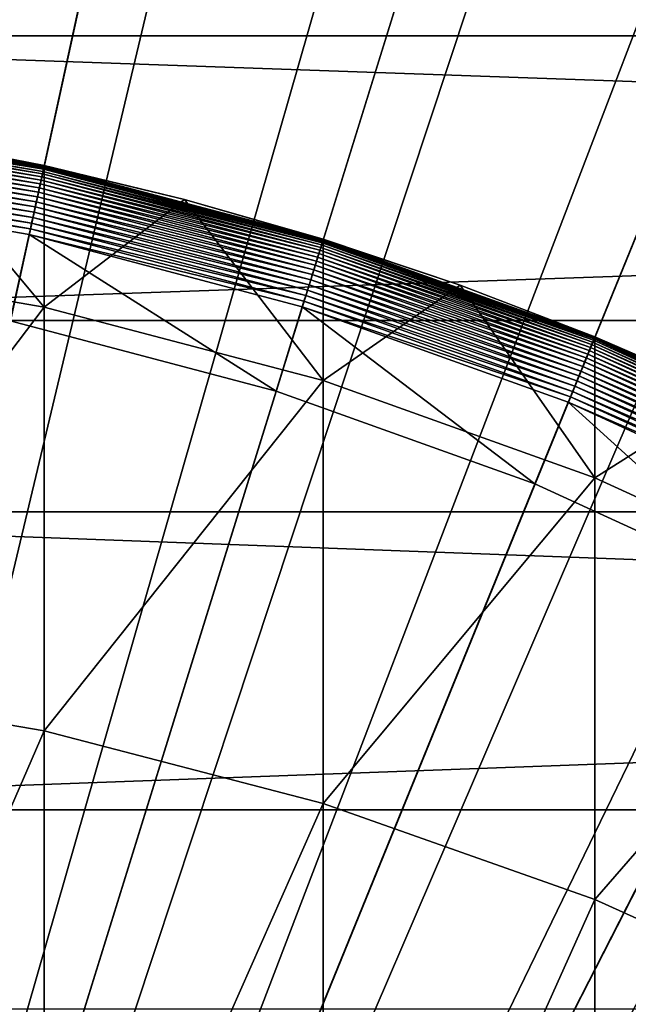
# Model space of a CAD drawing. Extents: x -67 to 75, y -210 to 67.
# Drawn here: x 2 to 4, y 7 to 10 of the extents above; entities that cross this region are included whole.
import ezdxf

# ---------------------------------------------------------------- set-up
doc = ezdxf.new("R2010")
doc.units = 0
doc.header["$MEASUREMENT"] = 0
for name, color, linetype in [('L1', 7, 'Continuous'), ('L5', 7, 'Continuous'), ('L6', 7, 'Continuous'), ('L7', 7, 'Continuous'), ('L8', 7, 'Continuous')]:
    doc.layers.add(name, color=color, linetype=linetype)

msp = doc.modelspace()

# ---------------------------------------------------------------- linework, layer by layer
at = {"layer": 'L1', "color": 7}
for points in [[(2.023302, 9.257366, 1010.105), (1.218915, 9.388639, 1010.091), (1.220004, 9.39703, 1010.105)], [(2.024852, 9.264459, 1010.12), (1.220004, 9.39703, 1010.105), (1.220939, 9.404229, 1010.12)], [(2.024852, 9.264459, 1010.12), (2.023302, 9.257366, 1010.105), (1.220004, 9.39703, 1010.105)], [(2.026135, 9.270329, 1010.135), (1.220939, 9.404229, 1010.12), (1.221712, 9.410189, 1010.135)], [(2.026135, 9.270329, 1010.135), (2.024852, 9.264459, 1010.12), (1.220939, 9.404229, 1010.12)], [(2.027142, 9.274937, 1010.151), (1.221712, 9.410189, 1010.135), (1.22232, 9.414866, 1010.151)], [(2.027142, 9.274937, 1010.151), (2.026135, 9.270329, 1010.135), (1.221712, 9.410189, 1010.135)], [(2.027866, 9.278251, 1010.167), (1.22232, 9.414866, 1010.151), (1.222756, 9.41823, 1010.167)], [(2.027866, 9.278251, 1010.167), (2.027142, 9.274937, 1010.151), (1.22232, 9.414866, 1010.151)], [(2.028303, 9.280249, 1010.183), (1.222756, 9.41823, 1010.167), (1.22302, 9.420257, 1010.183)], [(2.028303, 9.280249, 1010.183), (2.027866, 9.278251, 1010.167), (1.222756, 9.41823, 1010.167)], [(1.627285, 9.359591, 1010.2), (2.028303, 9.280249, 1010.183), (1.22302, 9.420257, 1010.183)], [(2.017163, 9.229279, 1010.065), (1.214798, 9.356928, 1010.053), (1.216303, 9.368519, 1010.065)], [(2.019444, 9.239716, 1010.077), (1.216303, 9.368519, 1010.065), (1.217678, 9.379114, 1010.077)], [(2.019444, 9.239716, 1010.077), (2.017163, 9.229279, 1010.065), (1.216303, 9.368519, 1010.065)], [(2.021495, 9.2491, 1010.091), (1.217678, 9.379114, 1010.077), (1.218915, 9.388639, 1010.091)], [(2.021495, 9.2491, 1010.091), (2.019444, 9.239716, 1010.077), (1.217678, 9.379114, 1010.077)], [(2.023302, 9.257366, 1010.105), (2.021495, 9.2491, 1010.091), (1.218915, 9.388639, 1010.091)], [(2.011974, 9.205538, 1010.042), (1.211442, 9.331078, 1010.033), (1.213174, 9.344419, 1010.042)], [(2.014667, 9.21786, 1010.053), (1.213174, 9.344419, 1010.042), (1.214798, 9.356928, 1010.053)], [(2.014667, 9.21786, 1010.053), (2.011974, 9.205538, 1010.042), (1.213174, 9.344419, 1010.042)], [(2.017163, 9.229279, 1010.065), (2.014667, 9.21786, 1010.053), (1.214798, 9.356928, 1010.053)], [(2.028449, 8.880044, 1097.352), (1.627285, 9.359591, 1088), (1.223108, 9.019549, 1097.364)], [(2.028449, 8.880044, 1097.352), (2.028449, 9.280915, 1088), (1.627285, 9.359591, 1088)], [(2.028449, 9.280915, 1088), (2.028449, 9.280915, 1010.2), (1.627285, 9.359591, 1088)], [(1.627285, 9.359591, 1088), (2.028449, 9.280915, 1010.2), (1.627285, 9.359591, 1010.2)], [(1.627285, 9.359591, 1010.2), (2.028449, 9.280915, 1010.2), (2.028303, 9.280249, 1010.183)], [(2.00607, 9.178522, 1010.024), (1.207702, 9.30227, 1010.017), (1.209614, 9.316997, 1010.024)], [(2.009101, 9.192395, 1010.033), (1.209614, 9.316997, 1010.024), (1.211442, 9.331078, 1010.033)], [(2.009101, 9.192395, 1010.033), (2.00607, 9.178522, 1010.024), (1.209614, 9.316997, 1010.024)], [(2.011974, 9.205538, 1010.042), (2.009101, 9.192395, 1010.033), (1.211442, 9.331078, 1010.033)], [(1.999611, 9.14897, 1010.011), (1.203679, 9.271287, 1010.006), (1.205719, 9.286999, 1010.011)], [(2.002899, 9.164014, 1010.017), (1.205719, 9.286999, 1010.011), (1.207702, 9.30227, 1010.017)], [(2.002899, 9.164014, 1010.017), (1.999611, 9.14897, 1010.011), (1.205719, 9.286999, 1010.011)], [(2.00607, 9.178522, 1010.024), (2.002899, 9.164014, 1010.017), (1.207702, 9.30227, 1010.017)], [(1.992773, 9.117688, 1010.003), (1.199484, 9.238978, 1010.001), (1.201596, 9.255244, 1010.003)], [(1.996228, 9.133493, 1010.006), (1.201596, 9.255244, 1010.003), (1.203679, 9.271287, 1010.006)], [(1.996228, 9.133493, 1010.006), (1.992773, 9.117688, 1010.003), (1.201596, 9.255244, 1010.003)], [(1.999611, 9.14897, 1010.011), (1.996228, 9.133493, 1010.006), (1.203679, 9.271287, 1010.006)], [(2.81162, 9.049164, 1010.105), (2.021495, 9.2491, 1010.091), (2.023302, 9.257366, 1010.105)], [(2.813773, 9.056098, 1010.12), (2.023302, 9.257366, 1010.105), (2.024852, 9.264459, 1010.12)], [(2.813773, 9.056098, 1010.12), (2.81162, 9.049164, 1010.105), (2.023302, 9.257366, 1010.105)], [(2.815556, 9.061836, 1010.135), (2.024852, 9.264459, 1010.12), (2.026135, 9.270329, 1010.135)], [(2.815556, 9.061836, 1010.135), (2.813773, 9.056098, 1010.12), (2.024852, 9.264459, 1010.12)], [(2.816956, 9.06634, 1010.151), (2.026135, 9.270329, 1010.135), (2.027142, 9.274937, 1010.151)], [(2.816956, 9.06634, 1010.151), (2.815556, 9.061836, 1010.135), (2.026135, 9.270329, 1010.135)], [(2.817962, 9.06958, 1010.167), (2.027142, 9.274937, 1010.151), (2.027866, 9.278251, 1010.167)], [(2.817962, 9.06958, 1010.167), (2.816956, 9.06634, 1010.151), (2.027142, 9.274937, 1010.151)], [(2.818569, 9.071532, 1010.183), (2.027866, 9.278251, 1010.167), (2.028303, 9.280249, 1010.183)], [(2.818569, 9.071532, 1010.183), (2.817962, 9.06958, 1010.167), (2.027866, 9.278251, 1010.167)], [(2.028303, 9.280249, 1010.183), (2.028449, 9.280915, 1010.2), (2.425856, 9.185054, 1010.2)], [(2.028303, 9.280249, 1010.183), (2.425856, 9.185054, 1010.2), (2.818569, 9.071532, 1010.183)], [(2.425856, 9.185054, 1088), (2.028449, 9.280915, 1088), (2.028449, 8.880044, 1097.352)], [(2.425856, 9.185054, 1088), (2.425856, 9.185054, 1010.2), (2.028449, 9.280915, 1088)], [(2.028449, 9.280915, 1088), (2.425856, 9.185054, 1010.2), (2.028449, 9.280915, 1010.2)], [(1.989271, 9.101663, 1010.001), (1.197358, 9.222599, 1010), (1.199484, 9.238978, 1010.001)], [(1.992773, 9.117688, 1010.003), (1.989271, 9.101663, 1010.001), (1.199484, 9.238978, 1010.001)], [(2.803089, 9.021709, 1010.065), (2.014667, 9.21786, 1010.053), (2.017163, 9.229279, 1010.065)], [(2.806259, 9.031911, 1010.077), (2.017163, 9.229279, 1010.065), (2.019444, 9.239716, 1010.077)], [(2.806259, 9.031911, 1010.077), (2.803089, 9.021709, 1010.065), (2.017163, 9.229279, 1010.065)], [(2.809109, 9.041084, 1010.091), (2.019444, 9.239716, 1010.077), (2.021495, 9.2491, 1010.091)], [(2.809109, 9.041084, 1010.091), (2.806259, 9.031911, 1010.077), (2.019444, 9.239716, 1010.077)], [(2.81162, 9.049164, 1010.105), (2.809109, 9.041084, 1010.091), (2.021495, 9.2491, 1010.091)], [(1.932364, 8.841293, 1010), (1.197358, 9.222599, 1010), (1.985745, 9.085528, 1010)], [(1.989271, 9.101663, 1010.001), (1.985745, 9.085528, 1010), (1.197358, 9.222599, 1010)], [(2.795878, 8.998501, 1010.042), (2.009101, 9.192395, 1010.033), (2.011974, 9.205538, 1010.042)], [(2.799621, 9.010547, 1010.053), (2.011974, 9.205538, 1010.042), (2.014667, 9.21786, 1010.053)], [(2.799621, 9.010547, 1010.053), (2.795878, 8.998501, 1010.042), (2.011974, 9.205538, 1010.042)], [(2.803089, 9.021709, 1010.065), (2.799621, 9.010547, 1010.053), (2.014667, 9.21786, 1010.053)], [(2.787673, 8.972093, 1010.024), (2.002899, 9.164014, 1010.017), (2.00607, 9.178522, 1010.024)], [(2.791886, 8.985654, 1010.033), (2.00607, 9.178522, 1010.024), (2.009101, 9.192395, 1010.033)], [(2.791886, 8.985654, 1010.033), (2.787673, 8.972093, 1010.024), (2.00607, 9.178522, 1010.024)], [(2.795878, 8.998501, 1010.042), (2.791886, 8.985654, 1010.033), (2.009101, 9.192395, 1010.033)], [(2.818772, 8.672078, 1097.334), (2.425856, 9.185054, 1088), (2.028449, 8.880044, 1097.352)], [(2.818772, 8.672078, 1097.334), (2.818772, 9.072185, 1088), (2.425856, 9.185054, 1088)], [(2.818772, 9.072185, 1088), (2.818772, 9.072185, 1010.2), (2.425856, 9.185054, 1088)], [(2.425856, 9.185054, 1088), (2.818772, 9.072185, 1010.2), (2.425856, 9.185054, 1010.2)], [(2.818569, 9.071532, 1010.183), (2.425856, 9.185054, 1010.2), (2.818772, 9.072185, 1010.2)], [(2.778698, 8.943207, 1010.011), (1.996228, 9.133493, 1010.006), (1.999611, 9.14897, 1010.011)], [(2.783267, 8.957912, 1010.017), (1.999611, 9.14897, 1010.011), (2.002899, 9.164014, 1010.017)], [(2.783267, 8.957912, 1010.017), (2.778698, 8.943207, 1010.011), (1.999611, 9.14897, 1010.011)], [(2.787673, 8.972093, 1010.024), (2.783267, 8.957912, 1010.017), (2.002899, 9.164014, 1010.017)], [(2.769197, 8.912628, 1010.003), (1.989271, 9.101663, 1010.001), (1.992773, 9.117688, 1010.003)], [(2.773997, 8.928077, 1010.006), (1.992773, 9.117688, 1010.003), (1.996228, 9.133493, 1010.006)], [(2.773997, 8.928077, 1010.006), (2.769197, 8.912628, 1010.003), (1.992773, 9.117688, 1010.003)], [(2.778698, 8.943207, 1010.011), (2.773997, 8.928077, 1010.006), (1.996228, 9.133493, 1010.006)], [(2.76433, 8.896963, 1010.001), (1.985745, 9.085528, 1010), (1.989271, 9.101663, 1010.001)], [(2.769197, 8.912628, 1010.003), (2.76433, 8.896963, 1010.001), (1.989271, 9.101663, 1010.001)], [(1.932364, 8.841293, 1010), (1.985745, 9.085528, 1010), (2.685251, 8.642449, 1010)], [(2.685251, 8.642449, 1010), (1.985745, 9.085528, 1010), (2.759429, 8.881191, 1010)], [(2.76433, 8.896963, 1010.001), (2.759429, 8.881191, 1010), (1.985745, 9.085528, 1010)], [(3.584133, 8.786252, 1010.135), (2.813773, 9.056098, 1010.12), (2.815556, 9.061836, 1010.135)], [(3.585914, 8.790619, 1010.151), (2.815556, 9.061836, 1010.135), (2.816956, 9.06634, 1010.151)], [(3.585914, 8.790619, 1010.151), (3.584133, 8.786252, 1010.135), (2.815556, 9.061836, 1010.135)], [(3.587195, 8.79376, 1010.167), (2.816956, 9.06634, 1010.151), (2.817962, 9.06958, 1010.167)], [(3.587195, 8.79376, 1010.167), (3.585914, 8.790619, 1010.151), (2.816956, 9.06634, 1010.151)], [(3.587968, 8.795653, 1010.183), (2.817962, 9.06958, 1010.167), (2.818569, 9.071532, 1010.183)], [(3.587968, 8.795653, 1010.183), (3.587195, 8.79376, 1010.167), (2.817962, 9.06958, 1010.167)], [(2.818569, 9.071532, 1010.183), (2.818772, 9.072185, 1010.2), (3.206467, 8.942515, 1010.2)], [(3.206467, 8.942515, 1010.2), (3.587968, 8.795653, 1010.183), (2.818569, 9.071532, 1010.183)], [(3.206467, 8.942515, 1088), (2.818772, 9.072185, 1088), (2.818772, 8.672078, 1097.334)], [(3.206467, 8.942515, 1088), (3.206467, 8.942515, 1010.2), (2.818772, 9.072185, 1088)], [(2.818772, 9.072185, 1088), (3.206467, 8.942515, 1010.2), (2.818772, 9.072185, 1010.2)], [(3.575925, 8.766131, 1010.091), (2.806259, 9.031911, 1010.077), (2.809109, 9.041084, 1010.091)], [(3.579121, 8.773966, 1010.105), (2.809109, 9.041084, 1010.091), (2.81162, 9.049164, 1010.105)], [(3.579121, 8.773966, 1010.105), (3.575925, 8.766131, 1010.091), (2.809109, 9.041084, 1010.091)], [(3.581863, 8.780688, 1010.12), (2.81162, 9.049164, 1010.105), (2.813773, 9.056098, 1010.12)], [(3.581863, 8.780688, 1010.12), (3.579121, 8.773966, 1010.105), (2.81162, 9.049164, 1010.105)], [(3.584133, 8.786252, 1010.135), (3.581863, 8.780688, 1010.12), (2.813773, 9.056098, 1010.12)], [(1.223108, 7.818338, 1106.659), (2.028449, 8.880044, 1097.352), (1.223108, 9.019549, 1097.364)], [(3.563847, 8.736523, 1010.053), (2.795878, 8.998501, 1010.042), (2.799621, 9.010547, 1010.053)], [(3.568262, 8.747346, 1010.065), (2.799621, 9.010547, 1010.053), (2.803089, 9.021709, 1010.065)], [(3.568262, 8.747346, 1010.065), (3.563847, 8.736523, 1010.053), (2.799621, 9.010547, 1010.053)], [(3.572297, 8.757237, 1010.077), (2.803089, 9.021709, 1010.065), (2.806259, 9.031911, 1010.077)], [(3.572297, 8.757237, 1010.077), (3.568262, 8.747346, 1010.065), (2.803089, 9.021709, 1010.065)], [(3.575925, 8.766131, 1010.091), (3.572297, 8.757237, 1010.077), (2.806259, 9.031911, 1010.077)], [(3.554001, 8.712387, 1010.033), (2.787673, 8.972093, 1010.024), (2.791886, 8.985654, 1010.033)], [(3.559083, 8.724843, 1010.042), (2.791886, 8.985654, 1010.033), (2.795878, 8.998501, 1010.042)], [(3.559083, 8.724843, 1010.042), (3.554001, 8.712387, 1010.033), (2.791886, 8.985654, 1010.033)], [(3.563847, 8.736523, 1010.053), (3.559083, 8.724843, 1010.042), (2.795878, 8.998501, 1010.042)], [(3.543029, 8.685488, 1010.017), (2.778698, 8.943207, 1010.011), (2.783267, 8.957912, 1010.017)], [(3.548638, 8.699238, 1010.024), (2.783267, 8.957912, 1010.017), (2.787673, 8.972093, 1010.024)], [(3.548638, 8.699238, 1010.024), (3.543029, 8.685488, 1010.017), (2.783267, 8.957912, 1010.017)], [(3.554001, 8.712387, 1010.033), (3.548638, 8.699238, 1010.024), (2.787673, 8.972093, 1010.024)], [(3.531229, 8.65656, 1010.006), (2.769197, 8.912628, 1010.003), (2.773997, 8.928077, 1010.006)], [(3.537212, 8.67123, 1010.011), (2.773997, 8.928077, 1010.006), (2.778698, 8.943207, 1010.011)], [(3.537212, 8.67123, 1010.011), (3.531229, 8.65656, 1010.006), (2.773997, 8.928077, 1010.006)], [(3.543029, 8.685488, 1010.017), (3.537212, 8.67123, 1010.011), (2.778698, 8.943207, 1010.011)], [(3.588226, 8.397192, 1097.31), (3.206467, 8.942515, 1088), (2.818772, 8.672078, 1097.334)], [(3.588226, 8.397192, 1097.31), (3.588226, 8.796286, 1088), (3.206467, 8.942515, 1088)], [(3.588226, 8.796286, 1088), (3.588226, 8.796286, 1010.2), (3.206467, 8.942515, 1088)], [(3.206467, 8.942515, 1088), (3.588226, 8.796286, 1010.2), (3.206467, 8.942515, 1010.2)], [(3.206467, 8.942515, 1010.2), (3.588226, 8.796286, 1010.2), (3.587968, 8.795653, 1010.183)], [(3.518922, 8.626393, 1010.001), (2.759429, 8.881191, 1010), (2.76433, 8.896963, 1010.001)], [(3.525118, 8.641581, 1010.003), (2.76433, 8.896963, 1010.001), (2.769197, 8.912628, 1010.003)], [(3.525118, 8.641581, 1010.003), (3.518922, 8.626393, 1010.001), (2.76433, 8.896963, 1010.001)], [(3.531229, 8.65656, 1010.006), (3.525118, 8.641581, 1010.003), (2.769197, 8.912628, 1010.003)], [(2.028449, 7.68037, 1106.635), (2.028449, 8.880044, 1097.352), (1.223108, 7.818338, 1106.659)], [(2.028449, 7.68037, 1106.635), (2.818772, 8.672078, 1097.334), (2.028449, 8.880044, 1097.352)], [(2.685251, 8.642449, 1010), (2.759429, 8.881191, 1010), (3.418257, 8.37962, 1010)], [(3.418257, 8.37962, 1010), (2.759429, 8.881191, 1010), (3.512684, 8.611101, 1010)], [(3.518922, 8.626393, 1010.001), (3.512684, 8.611101, 1010), (2.759429, 8.881191, 1010)], [(0, 0, 1008), (1.932364, 8.841293, 1008), (2.685251, 8.642449, 1008)], [(2.685251, 8.642449, 1010), (2.685251, 8.642449, 1008), (1.932364, 8.841293, 1008)], [(2.685251, 8.642449, 1010), (1.932364, 8.841293, 1008), (1.932364, 8.841293, 1010)], [(4.326173, 8.445617, 1010.135), (3.581863, 8.780688, 1010.12), (3.584133, 8.786252, 1010.135)], [(4.328324, 8.449815, 1010.151), (3.584133, 8.786252, 1010.135), (3.585914, 8.790619, 1010.151)], [(4.328324, 8.449815, 1010.151), (4.326173, 8.445617, 1010.135), (3.584133, 8.786252, 1010.135)], [(4.32987, 8.452835, 1010.167), (3.585914, 8.790619, 1010.151), (3.587195, 8.79376, 1010.167)], [(4.32987, 8.452835, 1010.167), (4.328324, 8.449815, 1010.151), (3.585914, 8.790619, 1010.151)], [(4.330802, 8.454654, 1010.183), (3.587195, 8.79376, 1010.167), (3.587968, 8.795653, 1010.183)], [(4.330802, 8.454654, 1010.183), (4.32987, 8.452835, 1010.167), (3.587195, 8.79376, 1010.167)], [(3.587968, 8.795653, 1010.183), (3.588226, 8.796286, 1010.2), (3.963339, 8.633767, 1010.2)], [(3.587968, 8.795653, 1010.183), (3.963339, 8.633767, 1010.2), (4.330802, 8.454654, 1010.183)], [(3.963339, 8.633767, 1088), (3.588226, 8.796286, 1088), (3.588226, 8.397192, 1097.31)], [(3.963339, 8.633767, 1088), (3.963339, 8.633767, 1010.2), (3.588226, 8.796286, 1088)], [(3.588226, 8.796286, 1088), (3.963339, 8.633767, 1010.2), (3.588226, 8.796286, 1010.2)], [(4.311887, 8.417727, 1010.077), (3.568262, 8.747346, 1010.065), (3.572297, 8.757237, 1010.077)], [(4.316266, 8.426277, 1010.091), (3.572297, 8.757237, 1010.077), (3.575925, 8.766131, 1010.091)], [(4.316266, 8.426277, 1010.091), (4.311887, 8.417727, 1010.077), (3.572297, 8.757237, 1010.077)], [(4.320124, 8.433808, 1010.105), (3.575925, 8.766131, 1010.091), (3.579121, 8.773966, 1010.105)], [(4.320124, 8.433808, 1010.105), (4.316266, 8.426277, 1010.091), (3.575925, 8.766131, 1010.091)], [(4.323434, 8.440269, 1010.12), (3.579121, 8.773966, 1010.105), (3.581863, 8.780688, 1010.12)], [(4.323434, 8.440269, 1010.12), (4.320124, 8.433808, 1010.105), (3.579121, 8.773966, 1010.105)], [(4.326173, 8.445617, 1010.135), (4.323434, 8.440269, 1010.12), (3.581863, 8.780688, 1010.12)], [(4.301688, 8.397817, 1010.053), (3.559083, 8.724843, 1010.042), (3.563847, 8.736523, 1010.053)], [(4.307017, 8.40822, 1010.065), (3.563847, 8.736523, 1010.053), (3.568262, 8.747346, 1010.065)], [(4.307017, 8.40822, 1010.065), (4.301688, 8.397817, 1010.053), (3.563847, 8.736523, 1010.053)], [(4.311887, 8.417727, 1010.077), (4.307017, 8.40822, 1010.065), (3.568262, 8.747346, 1010.065)], [(4.28333, 8.361978, 1010.024), (3.543029, 8.685488, 1010.017), (3.548638, 8.699238, 1010.024)], [(4.289804, 8.374617, 1010.033), (3.548638, 8.699238, 1010.024), (3.554001, 8.712387, 1010.033)], [(4.289804, 8.374617, 1010.033), (4.28333, 8.361978, 1010.024), (3.548638, 8.699238, 1010.024)], [(4.295937, 8.38659, 1010.042), (3.554001, 8.712387, 1010.033), (3.559083, 8.724843, 1010.042)], [(4.295937, 8.38659, 1010.042), (4.289804, 8.374617, 1010.033), (3.554001, 8.712387, 1010.033)], [(4.301688, 8.397817, 1010.053), (4.295937, 8.38659, 1010.042), (3.559083, 8.724843, 1010.042)], [(2.818772, 7.474695, 1106.599), (2.818772, 8.672078, 1097.334), (2.028449, 7.68037, 1106.635)], [(2.818772, 7.474695, 1106.599), (3.588226, 8.397192, 1097.31), (2.818772, 8.672078, 1097.334)], [(4.269539, 8.335055, 1010.011), (3.531229, 8.65656, 1010.006), (3.537212, 8.67123, 1010.011)], [(4.276559, 8.34876, 1010.017), (3.537212, 8.67123, 1010.011), (3.543029, 8.685488, 1010.017)], [(4.276559, 8.34876, 1010.017), (4.269539, 8.335055, 1010.011), (3.537212, 8.67123, 1010.011)], [(4.28333, 8.361978, 1010.024), (4.276559, 8.34876, 1010.017), (3.543029, 8.685488, 1010.017)], [(2.685251, 8.642449, 1008), (3.418257, 8.37962, 1008), (0, 0, 1008)], [(3.418257, 8.37962, 1010), (3.418257, 8.37962, 1008), (2.685251, 8.642449, 1008)], [(3.418257, 8.37962, 1010), (2.685251, 8.642449, 1008), (2.685251, 8.642449, 1010)], [(4.262316, 8.320955, 1010.006), (3.525118, 8.641581, 1010.003), (3.531229, 8.65656, 1010.006)], [(4.269539, 8.335055, 1010.011), (4.262316, 8.320955, 1010.006), (3.531229, 8.65656, 1010.006)], [(4.247462, 8.291956, 1010.001), (3.512684, 8.611101, 1010), (3.518922, 8.626393, 1010.001)], [(4.25494, 8.306555, 1010.003), (3.518922, 8.626393, 1010.001), (3.525118, 8.641581, 1010.003)], [(4.25494, 8.306555, 1010.003), (4.247462, 8.291956, 1010.001), (3.518922, 8.626393, 1010.001)], [(4.262316, 8.320955, 1010.006), (4.25494, 8.306555, 1010.003), (3.525118, 8.641581, 1010.003)], [(4.331114, 8.057419, 1097.281), (3.963339, 8.633767, 1088), (3.588226, 8.397192, 1097.31)], [(3.418257, 8.37962, 1010), (3.512684, 8.611101, 1010), (4.125956, 8.054749, 1010)], [(4.125956, 8.054749, 1010), (3.512684, 8.611101, 1010), (4.239932, 8.277256, 1010)], [(4.247462, 8.291956, 1010.001), (4.239932, 8.277256, 1010), (3.512684, 8.611101, 1010)], [(3.588226, 7.202837, 1106.552), (3.588226, 8.397192, 1097.31), (2.818772, 7.474695, 1106.599)], [(3.588226, 7.202837, 1106.552), (4.331114, 8.057419, 1097.281), (3.588226, 8.397192, 1097.31)], [(0, 0, 1008), (3.418257, 8.37962, 1008), (4.125956, 8.054749, 1008)], [(4.125956, 8.054749, 1010), (4.125956, 8.054749, 1008), (3.418257, 8.37962, 1008)], [(4.125956, 8.054749, 1010), (3.418257, 8.37962, 1008), (3.418257, 8.37962, 1010)], [(4.331114, 6.866809, 1106.494), (4.331114, 8.057419, 1097.281), (3.588226, 7.202837, 1106.552)], [(0, 0, 1008), (4.125956, 8.054749, 1008), (4.803107, 7.670245, 1008)], [(1.223108, 5.826113, 1115.817), (2.028449, 7.68037, 1106.635), (1.223108, 7.818338, 1106.659)], [(4.803107, 7.670245, 1008), (5.444698, 7.228953, 1008), (0, 0, 1008)], [(2.028449, 5.690694, 1115.781), (2.028449, 7.68037, 1106.635), (1.223108, 5.826113, 1115.817)], [(2.028449, 5.690694, 1115.781), (2.818772, 7.474695, 1106.599), (2.028449, 7.68037, 1106.635)], [(2.818772, 5.48882, 1115.728), (2.818772, 7.474695, 1106.599), (2.028449, 5.690694, 1115.781)], [(2.818772, 5.48882, 1115.728), (3.588226, 7.202837, 1106.552), (2.818772, 7.474695, 1106.599)], [(0, 0, 1008), (5.444698, 7.228953, 1008), (6.045978, 6.734141, 1008)], [(3.588226, 5.221985, 1115.658), (3.588226, 7.202837, 1106.552), (2.818772, 5.48882, 1115.728)], [(3.588226, 5.221985, 1115.658), (4.331114, 6.866809, 1106.494), (3.588226, 7.202837, 1106.552)]]:
    msp.add_3dface(points, dxfattribs=at)
at = {"layer": 'L5', "color": 7}
for points in [[(0, 0, 15.67003), (1.425401, 22.95579, 15.67003), (3.393515, 22.74828, 15.67003)], [(3.393515, 22.74828, 900), (1.425401, 22.95579, 900), (0, 0, 900)], [(0, 0, 15.67003), (3.393515, 22.74828, 15.67003), (5.336504, 22.37234, 15.67003)], [(0, 0, 900), (5.336504, 22.37234, 900), (3.393515, 22.74828, 900)], [(5.336504, 22.37234, 15.67003), (7.239983, 21.83077, 15.67003), (0, 0, 15.67003)], [(0, 0, 900), (7.239983, 21.83077, 900), (5.336504, 22.37234, 900)], [(0, 0, 15.67003), (7.239983, 21.83077, 15.67003), (9.089859, 21.12758, 15.67003)], [(9.089859, 21.12758, 900), (7.239983, 21.83077, 900), (0, 0, 900)], [(0, 0, 15.67003), (9.089859, 21.12758, 15.67003), (10.87244, 20.26796, 15.67003)], [(0, 0, 900), (10.87244, 20.26796, 900), (9.089859, 21.12758, 900)], [(10.87244, 20.26796, 15.67003), (12.57452, 19.25828, 15.67003), (0, 0, 15.67003)], [(0, 0, 900), (12.57452, 19.25828, 900), (10.87244, 20.26796, 900)], [(0, 0, 15.67003), (12.57452, 19.25828, 15.67003), (14.18351, 18.10602, 15.67003)], [(14.18351, 18.10602, 900), (12.57452, 19.25828, 900), (0, 0, 900)], [(0, 0, 15.67003), (14.18351, 18.10602, 15.67003), (15.68748, 16.81972, 15.67003)], [(0, 0, 900), (15.68748, 16.81972, 900), (14.18351, 18.10602, 900)], [(15.68748, 16.81972, 15.67003), (17.07531, 15.40888, 15.67003), (0, 0, 15.67003)], [(0, 0, 900), (17.07531, 15.40888, 900), (15.68748, 16.81972, 900)], [(0, 0, 15.67003), (17.07531, 15.40888, 15.67003), (18.33673, 13.88397, 15.67003)], [(18.33673, 13.88397, 900), (17.07531, 15.40888, 900), (0, 0, 900)], [(0, 0, 15.67003), (18.33673, 13.88397, 15.67003), (19.46238, 12.25626, 15.67003)], [(0, 0, 900), (19.46238, 12.25626, 900), (18.33673, 13.88397, 900)], [(19.46238, 12.25626, 15.67003), (20.44394, 10.53781, 15.67003), (0, 0, 15.67003)], [(0, 0, 900), (20.44394, 10.53781, 900), (19.46238, 12.25626, 900)], [(0, 0, 15.67003), (20.44394, 10.53781, 15.67003), (21.27414, 8.741338, 15.67003)], [(21.27414, 8.741338, 900), (20.44394, 10.53781, 900), (0, 0, 900)], [(0, 0, 15.67003), (21.27414, 8.741338, 15.67003), (21.94683, 6.880152, 15.67003)], [(0, 0, 900), (21.94683, 6.880152, 900), (21.27414, 8.741338, 900)]]:
    msp.add_3dface(points, dxfattribs=at)
at = {"layer": 'L6', "color": 7}
for points in [[(38.05, 9.648067, 954.7449), (0.050001, 9.648067, 954.7449), (0.050001, 10.92375, 955.6308)], [(38.05, 9.648067, 954.7449), (0.050001, 10.92375, 955.6308), (38.05, 10.92375, 955.6308)], [(38.05, 10.16229, 984.9175), (0.050001, 10.16229, 984.9175), (0.050001, 8.842292, 985.7358)], [(38.05, 10.16229, 984.9175), (0.050001, 8.842292, 985.7358), (38.05, 8.842292, 985.7358)], [(38.05, 8.300952, 953.972), (0.050001, 8.300952, 953.972), (0.050001, 9.648067, 954.7449)], [(38.05, 8.300952, 953.972), (0.050001, 9.648067, 954.7449), (38.05, 9.648067, 954.7449)], [(38.05, 8.842292, 985.7358), (0.050001, 8.842292, 985.7358), (0.050001, 7.456831, 986.4377)], [(38.05, 8.842292, 985.7358), (0.050001, 7.456831, 986.4377), (38.05, 7.456831, 986.4377)], [(38.05, 6.89238, 953.3177), (0.050001, 8.300952, 953.972), (38.05, 8.300952, 953.972)], [(38.05, 6.89238, 953.3177), (0.050001, 6.89238, 953.3177), (0.050001, 8.300952, 953.972)], [(38.05, 7.456831, 986.4377), (0.050001, 7.456831, 986.4377), (0.050001, 6.016163, 987.0179)], [(38.05, 7.456831, 986.4377), (0.050001, 6.016163, 987.0179), (38.05, 6.016163, 987.0179)]]:
    msp.add_3dface(points, dxfattribs=at)
at = {"layer": 'L7', "color": 7}
for points in [[(0.991663, 23.02866, 900), (2.967645, 22.85816, 900), (0, 0, 900)], [(0, 0, 1008), (2.967645, 22.85816, 1008), (0.991663, 23.02866, 1008)], [(0, 0, 900), (2.967645, 22.85816, 900), (4.921657, 22.51843, 900)], [(4.921657, 22.51843, 1008), (2.967645, 22.85816, 1008), (0, 0, 1008)], [(0, 0, 900), (4.921657, 22.51843, 900), (6.839231, 22.01198, 900)], [(0, 0, 1008), (6.839231, 22.01198, 1008), (4.921657, 22.51843, 1008)], [(6.839231, 22.01198, 900), (8.706168, 21.34257, 900), (0, 0, 900)], [(0, 0, 1008), (8.706168, 21.34257, 1008), (6.839231, 22.01198, 1008)], [(0, 0, 900), (8.706168, 21.34257, 900), (10.50865, 20.51514, 900)], [(10.50865, 20.51514, 1008), (8.706168, 21.34257, 1008), (0, 0, 1008)], [(0, 0, 900), (10.50865, 20.51514, 900), (12.23333, 19.53582, 900)], [(0, 0, 1008), (12.23333, 19.53582, 1008), (10.50865, 20.51514, 1008)], [(12.23333, 19.53582, 900), (13.86744, 18.41187, 900), (0, 0, 900)], [(0, 0, 1008), (13.86744, 18.41187, 1008), (12.23333, 19.53582, 1008)], [(0, 0, 900), (13.86744, 18.41187, 900), (15.39887, 17.1516, 900)], [(15.39887, 17.1516, 1008), (13.86744, 18.41187, 1008), (0, 0, 1008)], [(0, 0, 900), (15.39887, 17.1516, 900), (16.8163, 15.76434, 900)], [(0, 0, 1008), (16.8163, 15.76434, 1008), (15.39887, 17.1516, 1008)], [(16.8163, 15.76434, 900), (18.10923, 14.26038, 900), (0, 0, 900)], [(0, 0, 1008), (18.10923, 14.26038, 1008), (16.8163, 15.76434, 1008)], [(0, 0, 900), (18.10923, 14.26038, 900), (19.26808, 12.65083, 900)], [(19.26808, 12.65083, 1008), (18.10923, 14.26038, 1008), (0, 0, 1008)], [(0, 0, 900), (19.26808, 12.65083, 900), (20.28428, 10.94762, 900)], [(0, 0, 1008), (20.28428, 10.94762, 1008), (19.26808, 12.65083, 1008)], [(20.28428, 10.94762, 900), (21.1503, 9.163362, 900), (0, 0, 900)], [(0, 0, 1008), (21.1503, 9.163362, 1008), (20.28428, 10.94762, 1008)], [(0, 0, 900), (21.1503, 9.163362, 900), (21.85974, 7.311259, 900)], [(21.85974, 7.311259, 1008), (21.1503, 9.163362, 1008), (0, 0, 1008)], [(0, 0, 900), (21.85974, 7.311259, 900), (22.40732, 5.405026, 900)], [(0, 0, 1008), (22.40732, 5.405026, 1008), (21.85974, 7.311259, 1008)]]:
    msp.add_3dface(points, dxfattribs=at)
at = {"layer": 'L8', "color": 7}
for points in [[(0, 0), (-2.904001, 67.4375), (2.904001, 67.4375)], [(2.904001, 67.4375), (8.690502, 66.93822), (0, 0)], [(0, 0), (8.690502, 66.93822), (14.41266, 65.94335)], [(0, 0), (14.41266, 65.94335), (20.02812, 64.46026)], [(20.02812, 64.46026), (25.49529, 62.49992), (0, 0)], [(0, 0), (25.49529, 62.49992), (30.7737, 60.07686)], [(0, 0), (30.7737, 60.07686), (35.82428, 57.20901)], [(35.82428, 57.20901), (40.60962, 53.91761), (0, 0)], [(0, 0), (40.60962, 53.91761), (45.09431, 50.22702)], [(0, 0), (45.09431, 50.22702), (49.24513, 46.16456)], [(49.24513, 46.16456), (53.03137, 41.76032), (0, 0)], [(0, 0), (53.03137, 41.76032), (56.42497, 37.0469)], [(0, 0), (56.42497, 37.0469), (59.40082, 32.0592)], [(3.62435, 33.55698, 15.5696), (0.726214, 33.74432, 15.5696), (0, 0, 15.75947)], [(6.495652, 33.12119, 15.5696), (3.62435, 33.55698, 15.5696), (0, 0, 15.75947)], [(9.318863, 32.44018, 15.5696), (6.495652, 33.12119, 15.5696), (0, 0, 15.75947)], [(12.07308, 31.519, 15.5696), (9.318863, 32.44018, 15.5696), (0, 0, 15.75947)], [(59.40082, 32.0592), (61.9369, 26.83414), (0, 0)], [(14.73791, 30.36446, 15.5696), (12.07308, 31.519, 15.5696), (0, 0, 15.75947)], [(17.29363, 28.98512, 15.5696), (14.73791, 30.36446, 15.5696), (0, 0, 15.75947)], [(19.72131, 27.39118, 15.5696), (17.29363, 28.98512, 15.5696), (0, 0, 15.75947)], [(22.00298, 25.59444, 15.5696), (19.72131, 27.39118, 15.5696), (0, 0, 15.75947)], [(0, 0), (61.9369, 26.83414), (64.01441, 21.41041)], [(24.12175, 23.60821, 15.5696), (22.00298, 25.59444, 15.5696), (0, 0, 15.75947)], [(26.06193, 21.4472, 15.5696), (24.12175, 23.60821, 15.5696), (0, 0, 15.75947)], [(27.80916, 19.1274, 15.5696), (26.06193, 21.4472, 15.5696), (0, 0, 15.75947)], [(0, 0), (64.01441, 21.41041), (65.61798, 15.82817)], [(29.3505, 16.66598, 15.5696), (27.80916, 19.1274, 15.5696), (0, 0, 15.75947)], [(30.67454, 14.08118, 15.5696), (29.3505, 16.66598, 15.5696), (0, 0, 15.75947)], [(65.61798, 15.82817), (66.73574, 10.12874), (0, 0)], [(31.77147, 11.39212, 15.5696), (30.67454, 14.08118, 15.5696), (0, 0, 15.75947)], [(32.63318, 8.618719, 15.5696), (31.77147, 11.39212, 15.5696), (0, 0, 15.75947)], [(0, 0), (66.73574, 10.12874), (67.35941, 4.35432)], [(33.25328, 5.781509, 15.5696), (32.63318, 8.618719, 15.5696), (0, 0, 15.75947)]]:
    msp.add_3dface(points, dxfattribs=at)

doc.saveas('drawing.dxf')
